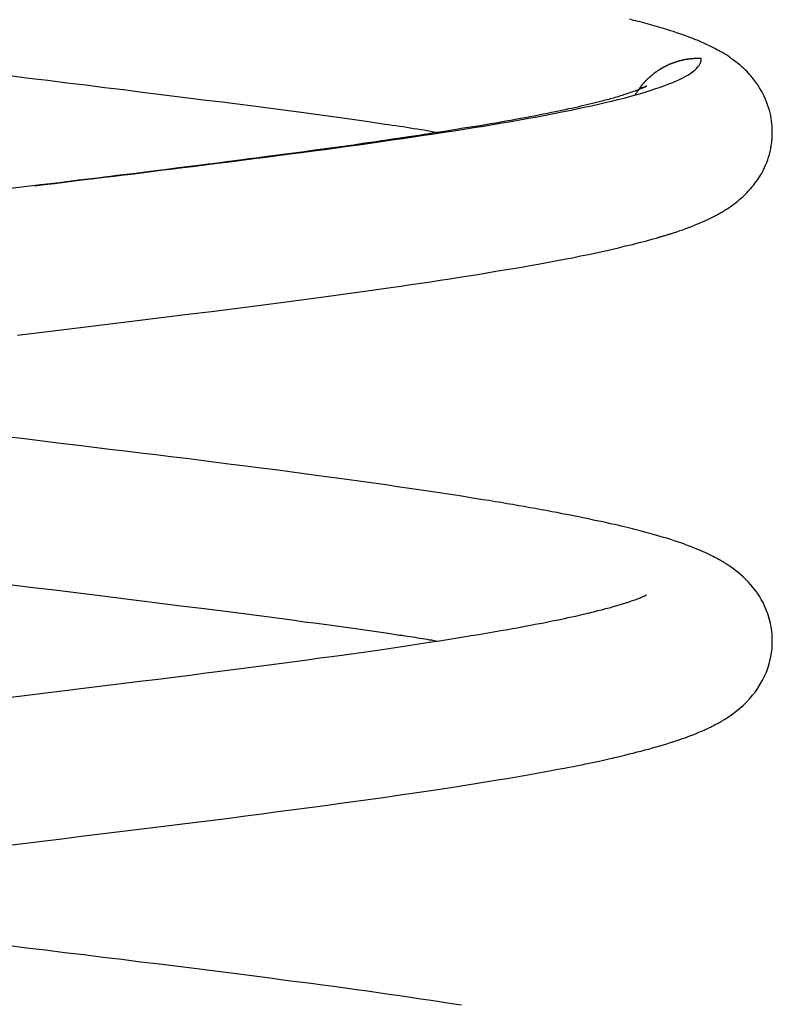
# Model space of a CAD drawing. Extents: x -26.5 to 26.5, y -8 to 8.
# Drawn here: x -8.8 to -7.8, y -3.1 to -1.8 of the extents above; entities that cross this region are included whole.
import ezdxf

# ---------------------------------------------------------------- set-up
doc = ezdxf.new("R2010")
doc.units = 0
doc.layers.get('0').update_dxf_attribs({"linetype": 'CONTINUOUS'})

msp = doc.modelspace()

# ---------------------------------------------------------------- linework, layer by layer
at = {"color": 0}
for points in [[(-7.8226, -1.9407), (-7.8226, -1.9407), (-7.8226, -1.9401), (-7.8226, -1.9395), (-7.8226, -1.9389), (-7.8226, -1.9385), (-7.8226, -1.9379), (-7.8226, -1.9376), (-7.8226, -1.937), (-7.8226, -1.9367), (-7.8226, -1.9361), (-7.8226, -1.9355), (-7.8226, -1.9349), (-7.8227, -1.9345), (-7.8227, -1.9339), (-7.8227, -1.9333), (-7.8227, -1.9327), (-7.823, -1.9321), (-7.823, -1.9321), (-7.8232, -1.9285), (-7.8236, -1.9251), (-7.8241, -1.9215), (-7.8248, -1.918), (-7.8255, -1.9142), (-7.8265, -1.9106), (-7.8276, -1.9068), (-7.8289, -1.9032), (-7.8303, -1.8993), (-7.8319, -1.8955), (-7.8336, -1.8916), (-7.8355, -1.888), (-7.8375, -1.8841), (-7.8399, -1.8803), (-7.8423, -1.8764), (-7.8451, -1.8728), (-7.8451, -1.8728), (-7.8466, -1.8705), (-7.8482, -1.8684), (-7.8499, -1.8663), (-7.8517, -1.8642), (-7.8535, -1.8621), (-7.8554, -1.86), (-7.8573, -1.8579), (-7.8594, -1.8561), (-7.8614, -1.854), (-7.8635, -1.8521), (-7.8657, -1.85), (-7.8681, -1.8482), (-7.8704, -1.8462), (-7.8728, -1.8444), (-7.8753, -1.8426), (-7.878, -1.8408), (-7.878, -1.8408), (-7.8792, -1.8397), (-7.8805, -1.8388), (-7.8817, -1.8379), (-7.883, -1.8371), (-7.884, -1.8362), (-7.8852, -1.8355), (-7.8864, -1.8348), (-7.8876, -1.8342), (-7.8885, -1.8333), (-7.8897, -1.8327), (-7.8908, -1.8321), (-7.892, -1.8315), (-7.8931, -1.8309), (-7.8943, -1.8303), (-7.8955, -1.8297), (-7.8968, -1.8291), (-7.8968, -1.8291), (-7.9003, -1.827), (-7.904, -1.8252), (-7.9077, -1.8234), (-7.9116, -1.8216), (-7.9155, -1.8198), (-7.9194, -1.818), (-7.9233, -1.8162), (-7.9275, -1.8147), (-7.9314, -1.8129), (-7.9356, -1.8114), (-7.9397, -1.8099), (-7.9439, -1.8084), (-7.9481, -1.8069), (-7.9523, -1.8056), (-7.9565, -1.8041), (-7.9608, -1.8029), (-7.9608, -1.8029), (-7.9638, -1.8017), (-7.9671, -1.8008), (-7.9701, -1.7998), (-7.9734, -1.7989), (-7.9764, -1.798), (-7.9797, -1.7971), (-7.9828, -1.7962), (-7.9861, -1.7953), (-7.9891, -1.7944), (-7.9923, -1.7935), (-7.9953, -1.7926), (-7.9986, -1.7919), (-8.0016, -1.791), (-8.0046, -1.7903), (-8.0076, -1.7894), (-8.0108, -1.7888), (-8.0108, -1.7888), (-8.0158, -1.7873)], [(-8.8226, -2.0132), (-8.8226, -2.0132), (-8.8091, -2.0114), (-8.7956, -2.0099), (-8.7821, -2.0081), (-8.7686, -2.0066), (-8.7551, -2.0048), (-8.7416, -2.0033), (-8.7281, -2.0015), (-8.7148, -2), (-8.7013, -1.9982), (-8.688, -1.9967), (-8.6746, -1.9949), (-8.6614, -1.9934), (-8.6481, -1.9916), (-8.6349, -1.9901), (-8.6217, -1.9885), (-8.6086, -1.987), (-8.6086, -1.987), (-8.5917, -1.9847), (-8.5749, -1.9826), (-8.5583, -1.9805), (-8.5418, -1.9784), (-8.5253, -1.9763), (-8.5089, -1.9742), (-8.4927, -1.9721), (-8.4767, -1.97), (-8.4606, -1.9679), (-8.4447, -1.9658), (-8.429, -1.9637), (-8.4135, -1.9616), (-8.3981, -1.9595), (-8.3829, -1.9574), (-8.3678, -1.9553), (-8.353, -1.9532), (-8.353, -1.9532), (-8.3382, -1.951), (-8.3236, -1.9489), (-8.3091, -1.9468), (-8.295, -1.9447), (-8.2809, -1.9426), (-8.2672, -1.9405), (-8.2536, -1.9384), (-8.2403, -1.9363), (-8.227, -1.9342), (-8.2141, -1.9321), (-8.2013, -1.93), (-8.1889, -1.9279), (-8.1765, -1.9258), (-8.1646, -1.9237), (-8.1528, -1.9216), (-8.1414, -1.9195), (-8.1414, -1.9195), (-8.1299, -1.9172), (-8.1189, -1.9151), (-8.1081, -1.913), (-8.0977, -1.9109), (-8.0874, -1.9088), (-8.0774, -1.9067), (-8.0677, -1.9046), (-8.0584, -1.9025), (-8.0492, -1.9004), (-8.0404, -1.8983), (-8.0318, -1.8962), (-8.0236, -1.8941), (-8.0156, -1.892), (-8.008, -1.8899), (-8.0006, -1.8878), (-7.9936, -1.8857), (-7.9936, -1.8857), (-7.9867, -1.8835), (-7.9803, -1.8814), (-7.9741, -1.8793), (-7.9683, -1.8772), (-7.9627, -1.8751), (-7.9575, -1.873), (-7.9526, -1.8709), (-7.9482, -1.8688), (-7.9438, -1.8667), (-7.94, -1.8646), (-7.9363, -1.8625), (-7.9331, -1.8604), (-7.9301, -1.8583), (-7.9276, -1.8562), (-7.9253, -1.8541), (-7.9235, -1.852), (-7.9235, -1.852), (-7.9229, -1.8511), (-7.9223, -1.8505), (-7.9217, -1.8496), (-7.9214, -1.849), (-7.9208, -1.8481), (-7.9205, -1.8475), (-7.9202, -1.8469), (-7.9199, -1.8463), (-7.9196, -1.8454), (-7.9193, -1.8448), (-7.919, -1.844), (-7.919, -1.8434), (-7.9188, -1.8425), (-7.9188, -1.8419), (-7.9188, -1.8413), (-7.9188, -1.8407)], [(-7.9188, -1.8407), (-7.9222, -1.8406), (-7.9222, -1.8406), (-7.9222, -1.8406), (-7.9225, -1.8406), (-7.9227, -1.8406), (-7.923, -1.8406), (-7.923, -1.8406), (-7.9233, -1.8406), (-7.9236, -1.8406), (-7.9239, -1.8406), (-7.9239, -1.8406), (-7.9242, -1.8406), (-7.9245, -1.8406), (-7.9248, -1.8406), (-7.9248, -1.8406), (-7.9251, -1.8406), (-7.9254, -1.8406), (-7.9257, -1.8407), (-7.9257, -1.8407), (-7.9257, -1.8407), (-7.926, -1.8407), (-7.9262, -1.8407), (-7.9265, -1.8407), (-7.9265, -1.8407), (-7.9268, -1.8407), (-7.9271, -1.8407), (-7.9274, -1.8407), (-7.9274, -1.8407), (-7.9277, -1.8407), (-7.928, -1.8407), (-7.9283, -1.8407), (-7.9283, -1.8407), (-7.9286, -1.8407), (-7.9289, -1.8407), (-7.9292, -1.8408), (-7.9292, -1.8408), (-7.9292, -1.8408), (-7.9295, -1.8408), (-7.9297, -1.8408), (-7.93, -1.8408), (-7.93, -1.8408), (-7.9303, -1.8408), (-7.9306, -1.8408), (-7.9309, -1.8408), (-7.9309, -1.8408), (-7.9312, -1.8408), (-7.9315, -1.8408), (-7.9318, -1.8408), (-7.9318, -1.8408), (-7.9321, -1.8408), (-7.9324, -1.8408), (-7.9327, -1.8411), (-7.9327, -1.8411), (-7.9327, -1.8411), (-7.933, -1.8411), (-7.9332, -1.8411), (-7.9335, -1.8411), (-7.9335, -1.8411), (-7.9338, -1.8411), (-7.9341, -1.8411), (-7.9344, -1.8413), (-7.9344, -1.8413), (-7.9347, -1.8413), (-7.935, -1.8413), (-7.9353, -1.8413), (-7.9353, -1.8413), (-7.9356, -1.8413), (-7.9359, -1.8413), (-7.9362, -1.8416), (-7.9362, -1.8416), (-7.9362, -1.8416), (-7.9365, -1.8416), (-7.9367, -1.8416), (-7.937, -1.8416), (-7.937, -1.8416), (-7.9373, -1.8416), (-7.9376, -1.8416), (-7.9379, -1.8418), (-7.9379, -1.8418), (-7.9382, -1.8418), (-7.9385, -1.8418), (-7.9388, -1.8418), (-7.9388, -1.8418), (-7.9391, -1.8418), (-7.9394, -1.8418), (-7.9397, -1.8421), (-7.9397, -1.8421), (-7.9397, -1.8421), (-7.94, -1.8421), (-7.9402, -1.8421), (-7.9405, -1.8421), (-7.9405, -1.8421), (-7.9408, -1.8421), (-7.9411, -1.8421), (-7.9414, -1.8424), (-7.9414, -1.8424), (-7.9417, -1.8424), (-7.942, -1.8424), (-7.9423, -1.8425), (-7.9423, -1.8425), (-7.9426, -1.8425), (-7.9429, -1.8425), (-7.9432, -1.8428), (-7.9432, -1.8428), (-7.9432, -1.8428), (-7.9435, -1.8428), (-7.9437, -1.8428), (-7.944, -1.8428), (-7.944, -1.8428), (-7.9443, -1.8428), (-7.9446, -1.8428), (-7.9449, -1.8431), (-7.9449, -1.8431), (-7.9452, -1.8431), (-7.9455, -1.8431), (-7.9458, -1.8433), (-7.9458, -1.8433), (-7.9461, -1.8433), (-7.9464, -1.8433), (-7.9467, -1.8436), (-7.9467, -1.8436), (-7.9467, -1.8436), (-7.947, -1.8436), (-7.9472, -1.8436), (-7.9475, -1.8436), (-7.9475, -1.8436), (-7.9478, -1.8436), (-7.9481, -1.8436), (-7.9484, -1.8439), (-7.9484, -1.8439), (-7.9487, -1.8439), (-7.949, -1.8439), (-7.9493, -1.8442), (-7.9493, -1.8442), (-7.9496, -1.8442), (-7.9499, -1.8442), (-7.9502, -1.8445), (-7.9502, -1.8445), (-7.9502, -1.8445), (-7.9505, -1.8445), (-7.9507, -1.8445), (-7.951, -1.8447), (-7.951, -1.8447), (-7.9513, -1.8447), (-7.9516, -1.8447), (-7.9519, -1.845), (-7.9519, -1.845), (-7.9522, -1.845), (-7.9525, -1.845), (-7.9528, -1.8453), (-7.9528, -1.8453), (-7.9531, -1.8453), (-7.9534, -1.8453), (-7.9537, -1.8456), (-7.9537, -1.8456), (-7.9537, -1.8456), (-7.954, -1.8456), (-7.9542, -1.8456), (-7.9545, -1.8459), (-7.9545, -1.8459), (-7.9548, -1.8459), (-7.9551, -1.8459), (-7.9554, -1.8462), (-7.9554, -1.8462), (-7.9557, -1.8462), (-7.956, -1.8462), (-7.9563, -1.8465), (-7.9563, -1.8465), (-7.9566, -1.8465), (-7.9569, -1.8465), (-7.9572, -1.8468), (-7.9572, -1.8468), (-7.9572, -1.8468), (-7.9575, -1.8468), (-7.9576, -1.8468), (-7.9579, -1.8471), (-7.9579, -1.8471), (-7.9582, -1.8471), (-7.9585, -1.8471), (-7.9588, -1.8474), (-7.9588, -1.8474), (-7.9591, -1.8474), (-7.9594, -1.8474), (-7.9597, -1.8477), (-7.9597, -1.8477), (-7.96, -1.8478), (-7.9603, -1.8478), (-7.9606, -1.8481), (-7.9606, -1.8481), (-7.9606, -1.8481), (-7.9609, -1.8481), (-7.961, -1.8481), (-7.9613, -1.8484), (-7.9613, -1.8484), (-7.9616, -1.8484), (-7.9619, -1.8484), (-7.9622, -1.8487), (-7.9622, -1.8487), (-7.9625, -1.8487), (-7.9628, -1.8487), (-7.9631, -1.849), (-7.9631, -1.849), (-7.9634, -1.8493), (-7.9637, -1.8493), (-7.964, -1.8496), (-7.964, -1.8496), (-7.964, -1.8496), (-7.9643, -1.8496), (-7.9643, -1.8496), (-7.9646, -1.8499), (-7.9646, -1.8499), (-7.9649, -1.85), (-7.9652, -1.85), (-7.9655, -1.8503), (-7.9655, -1.8503), (-7.9658, -1.8503), (-7.9661, -1.8503), (-7.9664, -1.8506), (-7.9664, -1.8506), (-7.9667, -1.8509), (-7.967, -1.8509), (-7.9673, -1.8512), (-7.9673, -1.8512), (-7.9673, -1.8512), (-7.9676, -1.8512), (-7.9676, -1.8512), (-7.9679, -1.8515), (-7.9679, -1.8515), (-7.9682, -1.8517), (-7.9685, -1.8517), (-7.9688, -1.852), (-7.9688, -1.852), (-7.9691, -1.852), (-7.9694, -1.852), (-7.9697, -1.8523), (-7.9697, -1.8523), (-7.97, -1.8526), (-7.9703, -1.8526), (-7.9706, -1.8529), (-7.9706, -1.8529), (-7.9706, -1.8529), (-7.9709, -1.8529), (-7.9709, -1.8529), (-7.9712, -1.8532), (-7.9712, -1.8532), (-7.9715, -1.8535), (-7.9718, -1.8535), (-7.9721, -1.8538), (-7.9721, -1.8538), (-7.9724, -1.8538), (-7.9726, -1.8538), (-7.9729, -1.8541), (-7.9729, -1.8541), (-7.9732, -1.8544), (-7.9735, -1.8544), (-7.9738, -1.8547), (-7.9738, -1.8547), (-7.9738, -1.8547), (-7.9741, -1.8547), (-7.9741, -1.8547), (-7.9744, -1.855), (-7.9744, -1.855), (-7.9747, -1.8553), (-7.975, -1.8553), (-7.9753, -1.8556), (-7.9753, -1.8556), (-7.9756, -1.8558), (-7.9757, -1.8558), (-7.976, -1.8561), (-7.976, -1.8561), (-7.9763, -1.8564), (-7.9766, -1.8564), (-7.9769, -1.8567), (-7.9769, -1.8567), (-7.9769, -1.8567), (-7.9772, -1.8567), (-7.9772, -1.8567), (-7.9775, -1.857), (-7.9775, -1.857), (-7.9778, -1.8573), (-7.9781, -1.8573), (-7.9784, -1.8576), (-7.9784, -1.8576), (-7.9787, -1.8578), (-7.9788, -1.8578), (-7.9791, -1.8581), (-7.9791, -1.8581), (-7.9794, -1.8584), (-7.9797, -1.8584), (-7.98, -1.8587), (-7.98, -1.8587), (-7.98, -1.8587), (-7.9803, -1.8588), (-7.9803, -1.8588), (-7.9806, -1.8591), (-7.9806, -1.8591), (-7.9809, -1.8594), (-7.9812, -1.8594), (-7.9815, -1.8597), (-7.9815, -1.8597), (-7.9818, -1.86), (-7.9818, -1.86), (-7.9821, -1.8603), (-7.9821, -1.8603), (-7.9824, -1.8606), (-7.9827, -1.8606), (-7.983, -1.8609), (-7.983, -1.8609), (-7.983, -1.8609), (-7.9833, -1.8611), (-7.9833, -1.8611), (-7.9836, -1.8614), (-7.9836, -1.8614), (-7.9839, -1.8617), (-7.9841, -1.8617), (-7.9844, -1.862), (-7.9844, -1.862), (-7.9847, -1.8623), (-7.9847, -1.8623), (-7.985, -1.8626), (-7.985, -1.8626), (-7.9853, -1.8629), (-7.9856, -1.8629), (-7.9859, -1.8632), (-7.9859, -1.8632), (-7.9859, -1.8632), (-7.9862, -1.8634), (-7.9862, -1.8634), (-7.9865, -1.8637), (-7.9865, -1.8637), (-7.9868, -1.864), (-7.9868, -1.864), (-7.9871, -1.8643), (-7.9871, -1.8643), (-7.9874, -1.8646), (-7.9874, -1.8646), (-7.9877, -1.8649), (-7.9877, -1.8649), (-7.988, -1.8652), (-7.9883, -1.8652), (-7.9886, -1.8655), (-7.9886, -1.8655), (-7.9886, -1.8655), (-7.9889, -1.8658), (-7.9889, -1.8658), (-7.9892, -1.8661), (-7.9892, -1.8661), (-7.9895, -1.8664), (-7.9896, -1.8664), (-7.9899, -1.8667), (-7.9899, -1.8667), (-7.9902, -1.867), (-7.9902, -1.867), (-7.9905, -1.8673), (-7.9905, -1.8673), (-7.9908, -1.8676), (-7.991, -1.8677), (-7.9913, -1.868), (-7.9913, -1.868), (-7.9913, -1.868), (-7.9916, -1.8683), (-7.9916, -1.8683), (-7.9919, -1.8686), (-7.9919, -1.8686), (-7.9922, -1.8689), (-7.9922, -1.8689), (-7.9925, -1.8692), (-7.9925, -1.8692), (-7.9928, -1.8695), (-7.9928, -1.8695), (-7.9931, -1.8698), (-7.9931, -1.8698), (-7.9934, -1.8701), (-7.9937, -1.8703), (-7.994, -1.8706), (-7.994, -1.8706), (-7.994, -1.8706), (-7.9943, -1.8709), (-7.9943, -1.8709), (-7.9946, -1.8712), (-7.9946, -1.8712), (-7.9949, -1.8715), (-7.9949, -1.8715), (-7.9952, -1.8718), (-7.9952, -1.8718), (-7.9955, -1.8721), (-7.9955, -1.8721), (-7.9958, -1.8724), (-7.9958, -1.8724), (-7.9961, -1.8727), (-7.9961, -1.8728), (-7.9964, -1.8731), (-7.9964, -1.8731), (-7.9964, -1.8731), (-7.9965, -1.8734), (-7.9965, -1.8734), (-7.9968, -1.8737), (-7.9968, -1.8737), (-7.9971, -1.874), (-7.9971, -1.874), (-7.9974, -1.8743), (-7.9974, -1.8743), (-7.9977, -1.8746), (-7.9977, -1.8746), (-7.998, -1.8749), (-7.998, -1.8749), (-7.9983, -1.8752), (-7.9983, -1.8752), (-7.9986, -1.8755), (-7.9986, -1.8755), (-7.9986, -1.8755), (-7.9989, -1.8758), (-7.9989, -1.8758), (-7.9992, -1.8761), (-7.9992, -1.8761), (-7.9995, -1.8764), (-7.9995, -1.8767), (-7.9998, -1.877), (-7.9998, -1.877), (-8.0001, -1.8773), (-8.0001, -1.8774), (-8.0004, -1.8777), (-8.0004, -1.8777), (-8.0007, -1.878), (-8.0008, -1.8783), (-8.0011, -1.8786), (-8.0011, -1.8786), (-8.0011, -1.8789), (-8.0014, -1.8792), (-8.0016, -1.8795), (-8.0019, -1.8798), (-8.0019, -1.8801), (-8.0022, -1.8804), (-8.0025, -1.8807), (-8.0028, -1.881), (-8.0028, -1.8813), (-8.0031, -1.8816), (-8.0034, -1.8819), (-8.0037, -1.8822), (-8.0037, -1.8825), (-8.004, -1.8828), (-8.0043, -1.8831), (-8.0046, -1.8836), (-8.0046, -1.8836), (-8.0046, -1.8839), (-8.0049, -1.8842), (-8.0052, -1.8845), (-8.0055, -1.8851), (-8.0058, -1.8854), (-8.0061, -1.886), (-8.0064, -1.8863), (-8.0067, -1.8869), (-8.0069, -1.8872), (-8.0072, -1.8875), (-8.0075, -1.8878), (-8.0078, -1.8884), (-8.0081, -1.8887), (-8.0084, -1.8893), (-8.0087, -1.8896), (-8.009, -1.8902)], [(-8.8559, -1.8638), (-8.8302, -1.8671), (-8.8044, -1.8701), (-8.7789, -1.8734), (-8.7531, -1.8764), (-8.7276, -1.8797), (-8.7021, -1.8827), (-8.6768, -1.886), (-8.6768, -1.886), (-8.6548, -1.8887), (-8.633, -1.8914), (-8.6114, -1.8941), (-8.5899, -1.8968), (-8.5685, -1.8995), (-8.5474, -1.9022), (-8.5264, -1.9049), (-8.5057, -1.9076), (-8.485, -1.9103), (-8.4646, -1.913), (-8.4444, -1.9157), (-8.4247, -1.9184), (-8.405, -1.9211), (-8.3857, -1.9238), (-8.3667, -1.9265), (-8.348, -1.9294), (-8.348, -1.9294), (-8.3429, -1.93), (-8.3379, -1.9308), (-8.3328, -1.9314), (-8.328, -1.9323), (-8.3229, -1.9329), (-8.3181, -1.9338), (-8.3133, -1.9344), (-8.3086, -1.9353), (-8.3038, -1.9359), (-8.2992, -1.9368), (-8.2947, -1.9374), (-8.2904, -1.9383), (-8.2861, -1.9389), (-8.282, -1.9398), (-8.278, -1.9404), (-8.2742, -1.9413)], [(-7.9928, -1.878), (-7.9928, -1.878), (-7.9928, -1.878), (-7.9928, -1.878), (-7.9928, -1.878), (-7.9929, -1.878), (-7.9929, -1.878), (-7.9931, -1.8781), (-7.9932, -1.8781), (-7.9935, -1.8784), (-7.9935, -1.8784), (-7.9938, -1.8786), (-7.9941, -1.8786), (-7.9944, -1.8789), (-7.9947, -1.8789), (-7.995, -1.8792), (-7.9953, -1.8793), (-7.9959, -1.8796), (-7.9959, -1.8796), (-7.9966, -1.8799), (-7.9975, -1.8803), (-7.9985, -1.8806), (-7.9997, -1.8812), (-8.0009, -1.8817), (-8.0022, -1.8823), (-8.0037, -1.8829), (-8.0054, -1.8835), (-8.0069, -1.8841), (-8.0087, -1.8847), (-8.0107, -1.8853), (-8.0128, -1.8862), (-8.0149, -1.8868), (-8.0172, -1.8877), (-8.0196, -1.8886), (-8.0223, -1.8895), (-8.0223, -1.8895), (-8.0241, -1.8899), (-8.0259, -1.8905), (-8.0277, -1.8911), (-8.0298, -1.8917), (-8.0317, -1.8923), (-8.0338, -1.8929), (-8.0359, -1.8935), (-8.038, -1.8941), (-8.0401, -1.8947), (-8.0422, -1.8953), (-8.0443, -1.8959), (-8.0465, -1.8965), (-8.0486, -1.8971), (-8.051, -1.8977), (-8.0532, -1.8983), (-8.0556, -1.8989), (-8.0556, -1.8989), (-8.0591, -1.8998), (-8.0627, -1.9007), (-8.0664, -1.9016), (-8.0703, -1.9025), (-8.0741, -1.9034), (-8.0781, -1.9043), (-8.0821, -1.9052), (-8.0863, -1.9063), (-8.0904, -1.9072), (-8.0946, -1.9081), (-8.0989, -1.909), (-8.1034, -1.91), (-8.1079, -1.9109), (-8.1124, -1.9118), (-8.117, -1.9127), (-8.1218, -1.9139), (-8.1218, -1.9139), (-8.1274, -1.9149), (-8.1332, -1.9161), (-8.1391, -1.9173), (-8.1452, -1.9185), (-8.1513, -1.9197), (-8.1576, -1.9209), (-8.1641, -1.9221), (-8.1707, -1.9233), (-8.1772, -1.9245), (-8.1839, -1.9257), (-8.1906, -1.9269), (-8.1975, -1.9281), (-8.2044, -1.9293), (-8.2114, -1.9305), (-8.2183, -1.9317), (-8.2255, -1.9329), (-8.2255, -1.9329), (-8.2317, -1.9338), (-8.238, -1.9347), (-8.2443, -1.9356), (-8.2507, -1.9368), (-8.257, -1.9377), (-8.2636, -1.9389), (-8.2702, -1.9398), (-8.2769, -1.941), (-8.2835, -1.9419), (-8.2902, -1.9431), (-8.2969, -1.944), (-8.3038, -1.9452), (-8.3107, -1.9461), (-8.3177, -1.9473), (-8.3247, -1.9482), (-8.3319, -1.9494)], [(-7.9928, -1.878), (-7.9928, -1.878), (-7.9928, -1.878), (-7.9928, -1.878), (-7.9928, -1.878), (-7.9929, -1.878), (-7.9929, -1.878), (-7.9932, -1.8782), (-7.9935, -1.8782), (-7.994, -1.8785), (-7.9943, -1.8785), (-7.9949, -1.8788), (-7.9955, -1.8791), (-7.9964, -1.8794), (-7.9972, -1.8797), (-7.9982, -1.88), (-7.9994, -1.8804), (-8.0009, -1.881)], [(-8.8457, -2.2159), (-8.8123, -2.2117), (-8.779, -2.2077), (-8.7458, -2.2035), (-8.7128, -2.1996), (-8.6799, -2.1954), (-8.6473, -2.1915), (-8.6149, -2.1874), (-8.5829, -2.1835), (-8.551, -2.1793), (-8.5196, -2.1754), (-8.4884, -2.1712), (-8.4578, -2.1673), (-8.4275, -2.1631), (-8.3978, -2.1592), (-8.3684, -2.1551), (-8.3398, -2.1512), (-8.3398, -2.1512), (-8.326, -2.1491), (-8.3125, -2.1471), (-8.299, -2.145), (-8.2858, -2.1432), (-8.2726, -2.1411), (-8.2597, -2.1393), (-8.2468, -2.1372), (-8.2343, -2.1354), (-8.2217, -2.1333), (-8.2095, -2.1312), (-8.1974, -2.1291), (-8.1855, -2.1273), (-8.1737, -2.1252), (-8.1623, -2.1234), (-8.151, -2.1213), (-8.14, -2.1195), (-8.14, -2.1195), (-8.128, -2.1171), (-8.1163, -2.115), (-8.1048, -2.1127), (-8.0936, -2.1106), (-8.0825, -2.1082), (-8.0718, -2.1061), (-8.0612, -2.1039), (-8.051, -2.1018), (-8.0408, -2.0994), (-8.031, -2.0971), (-8.0214, -2.0947), (-8.0122, -2.0926), (-8.0031, -2.0902), (-7.9945, -2.0881), (-7.9861, -2.0857), (-7.9781, -2.0836), (-7.9781, -2.0836), (-7.9769, -2.083), (-7.9757, -2.0827), (-7.9745, -2.0824), (-7.9736, -2.0821), (-7.9724, -2.0818), (-7.9713, -2.0815), (-7.9701, -2.0812), (-7.9692, -2.0809), (-7.968, -2.0804), (-7.9669, -2.0801), (-7.9657, -2.0798), (-7.9648, -2.0795), (-7.9636, -2.0792), (-7.9627, -2.0789), (-7.9615, -2.0786), (-7.9606, -2.0783), (-7.9606, -2.0783), (-7.9564, -2.0768), (-7.9522, -2.0754), (-7.948, -2.0739), (-7.944, -2.0727), (-7.9398, -2.0712), (-7.9359, -2.0697), (-7.9319, -2.0682), (-7.928, -2.0667), (-7.9241, -2.0649), (-7.9202, -2.0634), (-7.9163, -2.0616), (-7.9127, -2.0601), (-7.9089, -2.0583), (-7.9053, -2.0565), (-7.9017, -2.0547), (-7.8983, -2.053), (-7.8983, -2.053), (-7.8971, -2.0522), (-7.896, -2.0516), (-7.8948, -2.0509), (-7.8937, -2.0503), (-7.8923, -2.0494), (-7.8911, -2.0488), (-7.8897, -2.0479), (-7.8885, -2.0473), (-7.887, -2.0464), (-7.8855, -2.0455), (-7.884, -2.0446), (-7.8827, -2.0437), (-7.8811, -2.0425), (-7.8796, -2.0416), (-7.8781, -2.0404), (-7.8766, -2.0395), (-7.8766, -2.0395), (-7.8745, -2.0378), (-7.8725, -2.0363), (-7.8704, -2.0347), (-7.8686, -2.0332), (-7.8665, -2.0314), (-7.8647, -2.0299), (-7.8627, -2.0281), (-7.8609, -2.0265), (-7.8588, -2.0245), (-7.857, -2.0227), (-7.8552, -2.0206), (-7.8534, -2.0188), (-7.8516, -2.0167), (-7.8499, -2.0147), (-7.8481, -2.0126), (-7.8466, -2.0105), (-7.8466, -2.0105), (-7.8443, -2.0074), (-7.8422, -2.0044), (-7.8401, -2.0012), (-7.8383, -1.9982), (-7.8364, -1.9949), (-7.8347, -1.9917), (-7.8331, -1.9883), (-7.8317, -1.985), (-7.8302, -1.9814), (-7.8288, -1.9779), (-7.8276, -1.9742), (-7.8266, -1.9706), (-7.8256, -1.9667), (-7.8248, -1.963), (-7.8241, -1.9591), (-7.8236, -1.9554), (-7.8236, -1.9554), (-7.8233, -1.9543), (-7.8233, -1.9534), (-7.8231, -1.9525), (-7.8231, -1.9516), (-7.8228, -1.9507), (-7.8228, -1.9498), (-7.8228, -1.9489), (-7.8228, -1.9481), (-7.8226, -1.9472), (-7.8226, -1.9463), (-7.8226, -1.9454), (-7.8226, -1.9448), (-7.8226, -1.9439), (-7.8226, -1.9433), (-7.8226, -1.9425), (-7.8226, -1.9419), (-7.8226, -1.9419), (-7.8226, -1.9416), (-7.8226, -1.9416), (-7.8226, -1.9416), (-7.8226, -1.9416), (-7.8226, -1.9413), (-7.8226, -1.9413), (-7.8226, -1.9413), (-7.8226, -1.9413), (-7.8226, -1.941), (-7.8226, -1.941), (-7.8226, -1.941), (-7.8226, -1.941), (-7.8226, -1.9407), (-7.8226, -1.9407), (-7.8226, -1.9407), (-7.8226, -1.9407)], [(-8.2737, -1.9406), (-8.2737, -1.9406), (-8.2805, -1.9415), (-8.2874, -1.9427), (-8.2943, -1.9436), (-8.3014, -1.9448), (-8.3084, -1.9457), (-8.3156, -1.9469), (-8.3228, -1.948), (-8.3301, -1.9492), (-8.3373, -1.9501), (-8.3447, -1.9513), (-8.3522, -1.9522), (-8.3597, -1.9534), (-8.3672, -1.9543), (-8.3749, -1.9555), (-8.3826, -1.9567), (-8.3904, -1.9579), (-8.3904, -1.9579), (-8.4075, -1.9602), (-8.425, -1.9626), (-8.4426, -1.965), (-8.4604, -1.9674), (-8.4783, -1.9698), (-8.4964, -1.9722), (-8.5146, -1.9746), (-8.5332, -1.977), (-8.5517, -1.9794), (-8.5704, -1.9818), (-8.5893, -1.9842), (-8.6083, -1.9866), (-8.6274, -1.989), (-8.6466, -1.9914), (-8.666, -1.9938), (-8.6855, -1.9963), (-8.6855, -1.9963), (-8.6939, -1.9972), (-8.7025, -1.9984), (-8.7109, -1.9993), (-8.7196, -2.0005), (-8.728, -2.0014), (-8.7367, -2.0026), (-8.7452, -2.0035), (-8.7539, -2.0047), (-8.7623, -2.0056), (-8.771, -2.0068), (-8.7794, -2.0077), (-8.7881, -2.0089), (-8.7965, -2.0098), (-8.8052, -2.011), (-8.8139, -2.0119), (-8.8226, -2.0131)], [(-8.4776, -1.9698), (-8.4776, -1.9698), (-8.4863, -1.9707), (-8.4953, -1.9719), (-8.5043, -1.9731), (-8.5133, -1.9743), (-8.5223, -1.9755), (-8.5315, -1.9767), (-8.5406, -1.9779), (-8.5499, -1.9791), (-8.5591, -1.9803), (-8.5684, -1.9815), (-8.5777, -1.9827), (-8.5871, -1.9839), (-8.5964, -1.9851), (-8.6059, -1.9863), (-8.6154, -1.9875), (-8.625, -1.9887)], [(-8.7374, -2.0026), (-8.7374, -2.0026), (-8.7631, -2.0056), (-8.7889, -2.0089), (-8.8147, -2.0119), (-8.8405, -2.0152), (-8.8663, -2.0182)], [(-8.8226, -2.0132), (-8.8226, -2.0132), (-8.8226, -2.0132), (-8.8226, -2.0132), (-8.8226, -2.0132), (-8.8226, -2.0132), (-8.8226, -2.0132), (-8.8226, -2.0132), (-8.8226, -2.0132), (-8.8226, -2.0132), (-8.8226, -2.0132), (-8.8226, -2.0132), (-8.8226, -2.0132), (-8.8226, -2.0132), (-8.8226, -2.0132), (-8.8226, -2.0132), (-8.8226, -2.0132), (-8.8226, -2.0132), (-8.8226, -2.0132), (-8.8226, -2.0132), (-8.8226, -2.0132), (-8.8226, -2.0132), (-8.8226, -2.0132), (-8.8226, -2.0132), (-8.8226, -2.0132), (-8.8226, -2.0132), (-8.8226, -2.0132), (-8.8226, -2.0132), (-8.8226, -2.0132), (-8.8226, -2.0132), (-8.8226, -2.0132), (-8.8226, -2.0132), (-8.8226, -2.0132), (-8.8226, -2.0132), (-8.8226, -2.0132), (-8.8226, -2.0132), (-8.8226, -2.0132), (-8.8226, -2.0132), (-8.8226, -2.0132), (-8.8226, -2.0132), (-8.8226, -2.0132), (-8.8226, -2.0132), (-8.8226, -2.0132), (-8.8226, -2.0132), (-8.8226, -2.0132), (-8.8226, -2.0132), (-8.8226, -2.0132), (-8.8226, -2.0132), (-8.8226, -2.0132), (-8.8226, -2.0132), (-8.8226, -2.0132), (-8.8226, -2.0132), (-8.8226, -2.0132), (-8.8226, -2.0132), (-8.8226, -2.0132), (-8.8226, -2.0132), (-8.8226, -2.0132), (-8.8226, -2.0132), (-8.8226, -2.0132), (-8.8226, -2.0132), (-8.8226, -2.0132), (-8.8226, -2.0132), (-8.8226, -2.0132), (-8.8226, -2.0132), (-8.8226, -2.0132), (-8.8226, -2.0132), (-8.8226, -2.0132), (-8.8226, -2.0132), (-8.8226, -2.0132), (-8.8226, -2.0132), (-8.8226, -2.0132), (-8.8226, -2.0132), (-8.8226, -2.0132), (-8.8226, -2.0132), (-8.8226, -2.0132), (-8.8226, -2.0132), (-8.8226, -2.0132), (-8.8226, -2.0132), (-8.8226, -2.0132), (-8.8226, -2.0132), (-8.8226, -2.0132), (-8.8226, -2.0132), (-8.8226, -2.0132), (-8.8226, -2.0132), (-8.8226, -2.0132), (-8.8226, -2.0132), (-8.8226, -2.0132), (-8.8226, -2.0132), (-8.8226, -2.0132), (-8.8226, -2.0132), (-8.8226, -2.0132), (-8.8226, -2.0132), (-8.8226, -2.0132), (-8.8226, -2.0132), (-8.8226, -2.0132), (-8.8226, -2.0132), (-8.8226, -2.0132), (-8.8226, -2.0132), (-8.8226, -2.0132), (-8.8226, -2.0132), (-8.8226, -2.0132), (-8.8226, -2.0132), (-8.8226, -2.0132), (-8.8226, -2.0132), (-8.8226, -2.0132), (-8.8226, -2.0132), (-8.8226, -2.0132), (-8.8226, -2.0132), (-8.8226, -2.0132), (-8.8226, -2.0132), (-8.8226, -2.0132), (-8.8226, -2.0132), (-8.8226, -2.0132), (-8.8226, -2.0132), (-8.8226, -2.0132), (-8.8226, -2.0132), (-8.8226, -2.0132), (-8.8226, -2.0132), (-8.8226, -2.0132), (-8.8226, -2.0132), (-8.8226, -2.0132), (-8.8226, -2.0132), (-8.8226, -2.0132), (-8.8226, -2.0132), (-8.8226, -2.0132), (-8.8226, -2.0132), (-8.8226, -2.0132), (-8.8226, -2.0132), (-8.8226, -2.0132), (-8.8226, -2.0132), (-8.8226, -2.0132), (-8.8226, -2.0132), (-8.8226, -2.0132), (-8.8226, -2.0132), (-8.8226, -2.0132), (-8.8226, -2.0132), (-8.8226, -2.0132), (-8.8226, -2.0132), (-8.8226, -2.0132), (-8.8226, -2.0132), (-8.8226, -2.0132), (-8.8226, -2.0132), (-8.8226, -2.0132), (-8.8226, -2.0132), (-8.8226, -2.0132), (-8.8226, -2.0132), (-8.8226, -2.0132), (-8.8226, -2.0132), (-8.8226, -2.0132), (-8.8226, -2.0132), (-8.8226, -2.0132), (-8.8226, -2.0132), (-8.8226, -2.0132), (-8.8226, -2.0132), (-8.8226, -2.0132), (-8.8226, -2.0132), (-8.8226, -2.0132), (-8.8226, -2.0132), (-8.8226, -2.0132), (-8.8226, -2.0132), (-8.8226, -2.0132), (-8.8226, -2.0132), (-8.8226, -2.0132), (-8.8226, -2.0132), (-8.8226, -2.0132), (-8.8226, -2.0132), (-8.8226, -2.0132), (-8.8226, -2.0132), (-8.8226, -2.0132), (-8.8226, -2.0132), (-8.8226, -2.0132), (-8.8226, -2.0132), (-8.8226, -2.0132), (-8.8226, -2.0132), (-8.8226, -2.0132), (-8.8226, -2.0132), (-8.8226, -2.0132), (-8.8226, -2.0132), (-8.8226, -2.0132), (-8.8226, -2.0132), (-8.8226, -2.0132), (-8.8226, -2.0132), (-8.8226, -2.0132), (-8.8226, -2.0132), (-8.8226, -2.0132), (-8.8226, -2.0132), (-8.8226, -2.0132), (-8.8226, -2.0132), (-8.8226, -2.0132), (-8.8226, -2.0132), (-8.8226, -2.0132), (-8.8226, -2.0132), (-8.8226, -2.0132), (-8.8226, -2.0132), (-8.8226, -2.0132), (-8.8226, -2.0132), (-8.8226, -2.0132), (-8.8226, -2.0132), (-8.8226, -2.0132), (-8.8226, -2.0132), (-8.8226, -2.0132), (-8.8226, -2.0132), (-8.8226, -2.0132), (-8.8226, -2.0132), (-8.8226, -2.0132), (-8.8226, -2.0132), (-8.8226, -2.0132), (-8.8226, -2.0132), (-8.8226, -2.0132), (-8.8226, -2.0132), (-8.8226, -2.0132), (-8.8226, -2.0132), (-8.8226, -2.0132), (-8.8226, -2.0132), (-8.8226, -2.0132), (-8.8226, -2.0132), (-8.8226, -2.0132), (-8.8226, -2.0132), (-8.8226, -2.0132), (-8.8226, -2.0132), (-8.8226, -2.0132), (-8.8226, -2.0132), (-8.8226, -2.0132), (-8.8226, -2.0132), (-8.8226, -2.0132), (-8.8226, -2.0132), (-8.8226, -2.0132), (-8.8226, -2.0132), (-8.8226, -2.0132), (-8.8226, -2.0132), (-8.8226, -2.0132), (-8.8226, -2.0132), (-8.8226, -2.0132), (-8.8226, -2.0132), (-8.8226, -2.0132), (-8.8226, -2.0132), (-8.8226, -2.0132), (-8.8226, -2.0132), (-8.8226, -2.0132), (-8.8226, -2.0132), (-8.8226, -2.0132), (-8.8226, -2.0131), (-8.8226, -2.0131), (-8.8226, -2.0131), (-8.8226, -2.0131), (-8.8226, -2.0131), (-8.8226, -2.0131), (-8.8226, -2.0131), (-8.8226, -2.0131), (-8.8226, -2.0131), (-8.8226, -2.0131), (-8.8226, -2.0131), (-8.8226, -2.0131), (-8.8226, -2.0131), (-8.8226, -2.0131), (-8.8226, -2.0131), (-8.8226, -2.0131), (-8.8226, -2.0131), (-8.8226, -2.0131), (-8.8226, -2.0131), (-8.8226, -2.0131), (-8.8226, -2.0131), (-8.8226, -2.0131), (-8.8226, -2.0131), (-8.8226, -2.0131), (-8.8226, -2.0131), (-8.8226, -2.0131), (-8.8226, -2.0131), (-8.8226, -2.0131), (-8.8226, -2.0131), (-8.8226, -2.0131), (-8.8226, -2.0131), (-8.8226, -2.0131), (-8.8226, -2.0131), (-8.8226, -2.0131), (-8.8226, -2.0131), (-8.8226, -2.0131), (-8.8226, -2.0131), (-8.8226, -2.0131), (-8.8226, -2.0131), (-8.8226, -2.0131), (-8.8226, -2.0131), (-8.8226, -2.0131), (-8.8226, -2.0131), (-8.8226, -2.0131), (-8.8226, -2.0131), (-8.8226, -2.0131), (-8.8226, -2.0131), (-8.8226, -2.0131), (-8.8226, -2.0131), (-8.8226, -2.0131), (-8.8226, -2.0131), (-8.8226, -2.0131), (-8.8226, -2.0131), (-8.8226, -2.0131), (-8.8226, -2.0131), (-8.8226, -2.0131), (-8.8226, -2.0131), (-8.8226, -2.0131), (-8.8226, -2.0131), (-8.8226, -2.0131), (-8.8226, -2.0131), (-8.8226, -2.0131), (-8.8226, -2.0131), (-8.8226, -2.0131), (-8.8226, -2.0131), (-8.8226, -2.0131), (-8.8226, -2.0131), (-8.8226, -2.0131), (-8.8226, -2.0131), (-8.8226, -2.0131), (-8.8226, -2.0131), (-8.8226, -2.0131), (-8.8226, -2.0131), (-8.8226, -2.0131), (-8.8226, -2.0131), (-8.8226, -2.0131), (-8.8226, -2.0131), (-8.8226, -2.0131), (-8.8226, -2.0131), (-8.8226, -2.0131), (-8.8226, -2.0131), (-8.8226, -2.0131), (-8.8226, -2.0131), (-8.8226, -2.0131), (-8.8226, -2.0131), (-8.8226, -2.0131), (-8.8226, -2.0131), (-8.8226, -2.0131), (-8.8226, -2.0131), (-8.8226, -2.0131), (-8.8226, -2.0131), (-8.8226, -2.0131), (-8.8226, -2.0131), (-8.8226, -2.0131), (-8.8226, -2.0131), (-8.8226, -2.0131), (-8.8226, -2.0131), (-8.8226, -2.0131), (-8.8226, -2.0131), (-8.8226, -2.0131), (-8.8226, -2.0131), (-8.8226, -2.0131), (-8.8226, -2.0131), (-8.8226, -2.0131), (-8.8226, -2.0131), (-8.8226, -2.0131), (-8.8226, -2.0131), (-8.8226, -2.0131), (-8.8226, -2.0131), (-8.8226, -2.0131), (-8.8226, -2.0131), (-8.8226, -2.0131), (-8.8226, -2.0131), (-8.8226, -2.0131), (-8.8226, -2.0131), (-8.8226, -2.0131), (-8.8226, -2.0131), (-8.8226, -2.0131), (-8.8226, -2.0131), (-8.8226, -2.0131), (-8.8226, -2.0131), (-8.8226, -2.0131), (-8.8226, -2.0131), (-8.8226, -2.0131), (-8.8226, -2.0131), (-8.8226, -2.0131), (-8.8226, -2.0131), (-8.8226, -2.0131), (-8.8226, -2.0131), (-8.8226, -2.0131), (-8.8226, -2.0131), (-8.8226, -2.0131), (-8.8226, -2.0131), (-8.8226, -2.0131), (-8.8226, -2.0131), (-8.8226, -2.0131), (-8.8226, -2.0131), (-8.8226, -2.0131), (-8.8226, -2.0131), (-8.8226, -2.0131), (-8.8226, -2.0131), (-8.8226, -2.0131), (-8.8226, -2.0131), (-8.8226, -2.0131), (-8.8226, -2.0131), (-8.8226, -2.0131), (-8.8226, -2.0131), (-8.8226, -2.0131), (-8.8226, -2.0131), (-8.8226, -2.0131), (-8.8226, -2.0131), (-8.8226, -2.0131), (-8.8226, -2.0131), (-8.8226, -2.0131), (-8.8226, -2.0131), (-8.8226, -2.0131), (-8.8226, -2.0131), (-8.8226, -2.0131), (-8.8226, -2.0131), (-8.8226, -2.0131), (-8.8226, -2.0131), (-8.8226, -2.0131), (-8.8226, -2.0131), (-8.8226, -2.0131), (-8.8226, -2.0131), (-8.8226, -2.0131), (-8.8226, -2.0131), (-8.8226, -2.0131), (-8.8226, -2.0131), (-8.8226, -2.0131), (-8.8226, -2.0131), (-8.8226, -2.0131), (-8.8226, -2.0131), (-8.8226, -2.0131), (-8.8226, -2.0131), (-8.8226, -2.0131), (-8.8226, -2.0131), (-8.8226, -2.0131), (-8.8226, -2.0131), (-8.8226, -2.0131), (-8.8226, -2.0131), (-8.8226, -2.0131), (-8.8226, -2.0131), (-8.8226, -2.0131), (-8.8226, -2.0131), (-8.8226, -2.0131), (-8.8226, -2.0131), (-8.8226, -2.0131), (-8.8226, -2.0131), (-8.8226, -2.0131), (-8.8226, -2.0131), (-8.8226, -2.0131), (-8.8226, -2.0131), (-8.8226, -2.0131), (-8.8226, -2.0131), (-8.8226, -2.0131), (-8.8226, -2.0131), (-8.8226, -2.0131), (-8.8226, -2.0131), (-8.8226, -2.0131), (-8.8226, -2.0131), (-8.8226, -2.0131), (-8.8226, -2.0131), (-8.8226, -2.0131), (-8.8226, -2.0131), (-8.8226, -2.0131), (-8.8226, -2.0131), (-8.8226, -2.0131), (-8.8226, -2.0131), (-8.8226, -2.0131), (-8.8226, -2.0131), (-8.8226, -2.0131), (-8.8226, -2.0131), (-8.8226, -2.0131), (-8.8226, -2.0131), (-8.8226, -2.0131), (-8.8226, -2.0131), (-8.8226, -2.0131), (-8.8226, -2.0131), (-8.8226, -2.0131)], [(-7.8226, -2.6308), (-7.8226, -2.6308), (-7.8226, -2.6302), (-7.8226, -2.6299), (-7.8226, -2.6295), (-7.8226, -2.6292), (-7.8226, -2.6287), (-7.8226, -2.6284), (-7.8226, -2.6281), (-7.8226, -2.6278), (-7.8226, -2.6275), (-7.8226, -2.6272), (-7.8226, -2.6269), (-7.8226, -2.6266), (-7.8226, -2.6263), (-7.8226, -2.626), (-7.8226, -2.6257), (-7.8227, -2.6257), (-7.8227, -2.6257), (-7.8227, -2.6238), (-7.8228, -2.622), (-7.8228, -2.6202), (-7.8231, -2.6184), (-7.8232, -2.6166), (-7.8235, -2.6149), (-7.8238, -2.6131), (-7.8241, -2.6116), (-7.8244, -2.6098), (-7.8247, -2.6083), (-7.825, -2.6066), (-7.8254, -2.6051), (-7.8257, -2.6035), (-7.8262, -2.602), (-7.8265, -2.6005), (-7.8271, -2.5991), (-7.8271, -2.5991), (-7.8271, -2.5985), (-7.8273, -2.5982), (-7.8273, -2.5976), (-7.8276, -2.5973), (-7.8276, -2.5967), (-7.8279, -2.5964), (-7.8279, -2.5958), (-7.8282, -2.5955), (-7.8282, -2.5949), (-7.8285, -2.5946), (-7.8285, -2.594), (-7.8288, -2.5937), (-7.8288, -2.5931), (-7.8291, -2.5928), (-7.8292, -2.5922), (-7.8295, -2.5919), (-7.8295, -2.5919), (-7.8312, -2.5871), (-7.8331, -2.5826), (-7.8352, -2.5782), (-7.8376, -2.574), (-7.84, -2.5698), (-7.8427, -2.5657), (-7.8455, -2.5618), (-7.8485, -2.5581), (-7.8515, -2.5543), (-7.8547, -2.5507), (-7.858, -2.5473), (-7.8616, -2.544), (-7.8651, -2.5407), (-7.8688, -2.5376), (-7.8726, -2.5346), (-7.8766, -2.5318), (-7.8766, -2.5318), (-7.8781, -2.5306), (-7.8796, -2.5295), (-7.8811, -2.5284), (-7.8826, -2.5275), (-7.8839, -2.5265), (-7.8854, -2.5256), (-7.8866, -2.5247), (-7.8881, -2.524), (-7.8892, -2.5231), (-7.8904, -2.5225), (-7.8914, -2.5219), (-7.8925, -2.5213), (-7.8933, -2.5207), (-7.8942, -2.5203), (-7.8949, -2.52), (-7.8957, -2.5197), (-7.8957, -2.5197), (-7.8981, -2.5182), (-7.9005, -2.517), (-7.9029, -2.5156), (-7.9056, -2.5144), (-7.9082, -2.513), (-7.9109, -2.5118), (-7.9136, -2.5106), (-7.9164, -2.5094), (-7.9191, -2.5081), (-7.922, -2.5069), (-7.925, -2.5057), (-7.928, -2.5045), (-7.931, -2.5033), (-7.9341, -2.5021), (-7.9372, -2.5009), (-7.9405, -2.4998), (-7.9405, -2.4998), (-7.941, -2.4994), (-7.9418, -2.4991), (-7.9427, -2.4987), (-7.9439, -2.4984), (-7.9451, -2.4978), (-7.9466, -2.4973), (-7.9483, -2.4967), (-7.9502, -2.4963), (-7.952, -2.4954), (-7.9541, -2.4948), (-7.9564, -2.4939), (-7.9589, -2.4933), (-7.9614, -2.4924), (-7.9641, -2.4916), (-7.967, -2.4907), (-7.9701, -2.49), (-7.9701, -2.49), (-7.9731, -2.4891), (-7.9761, -2.4882), (-7.9791, -2.4873), (-7.9824, -2.4864), (-7.9854, -2.4855), (-7.9887, -2.4846), (-7.992, -2.4837), (-7.9953, -2.4828), (-7.9986, -2.4819), (-8.0019, -2.481), (-8.0052, -2.4801), (-8.0088, -2.4792), (-8.0123, -2.4783), (-8.0159, -2.4774), (-8.0195, -2.4765), (-8.0232, -2.4758), (-8.0232, -2.4758), (-8.0276, -2.4746), (-8.0322, -2.4735), (-8.0369, -2.4723), (-8.042, -2.4713), (-8.047, -2.4701), (-8.0522, -2.4689), (-8.0576, -2.4677), (-8.063, -2.4668), (-8.0684, -2.4656), (-8.0739, -2.4644), (-8.0793, -2.4632), (-8.085, -2.4621), (-8.0904, -2.4609), (-8.0961, -2.4599), (-8.1016, -2.4587), (-8.1073, -2.4578), (-8.1073, -2.4578), (-8.1142, -2.4563), (-8.1214, -2.4551), (-8.1286, -2.4536), (-8.1361, -2.4524), (-8.1435, -2.4509), (-8.1511, -2.4497), (-8.1588, -2.4482), (-8.1666, -2.447), (-8.1744, -2.4455), (-8.1823, -2.4443), (-8.1903, -2.4428), (-8.1984, -2.4416), (-8.2065, -2.4401), (-8.2148, -2.4389), (-8.2232, -2.4374), (-8.2317, -2.4362), (-8.2317, -2.4362), (-8.2435, -2.4341), (-8.2555, -2.4323), (-8.2677, -2.4305), (-8.2801, -2.4287), (-8.2924, -2.4267), (-8.305, -2.4249), (-8.3176, -2.4231), (-8.3305, -2.4213), (-8.3433, -2.4192), (-8.3563, -2.4174), (-8.3695, -2.4156), (-8.3829, -2.4138), (-8.3963, -2.4119), (-8.4099, -2.4101), (-8.4237, -2.4083), (-8.4378, -2.4065), (-8.4378, -2.4065), (-8.457, -2.4038), (-8.4765, -2.4011), (-8.4962, -2.3984), (-8.5161, -2.396), (-8.536, -2.3933), (-8.5561, -2.3909), (-8.5764, -2.3882), (-8.5968, -2.3858), (-8.6172, -2.3831), (-8.6377, -2.3807), (-8.6584, -2.378), (-8.6792, -2.3756), (-8.6999, -2.3729), (-8.7209, -2.3705), (-8.7419, -2.3678), (-8.7631, -2.3654), (-8.7631, -2.3654), (-8.7874, -2.3624), (-8.812, -2.3594), (-8.8364, -2.3564), (-8.861, -2.3534)], [(-8.853, -2.5542), (-8.8243, -2.5578), (-8.7955, -2.5611), (-8.7667, -2.5647), (-8.7379, -2.5683), (-8.7094, -2.5719), (-8.6809, -2.5753), (-8.6525, -2.5789), (-8.6243, -2.5825), (-8.5963, -2.5861), (-8.5963, -2.5861), (-8.5782, -2.5882), (-8.5603, -2.5906), (-8.5426, -2.5927), (-8.5252, -2.5951), (-8.5078, -2.5972), (-8.4906, -2.5996), (-8.4735, -2.6018), (-8.4567, -2.6042), (-8.4399, -2.6063), (-8.4234, -2.6087), (-8.4069, -2.6108), (-8.3908, -2.6132), (-8.3747, -2.6153), (-8.3589, -2.6177), (-8.3432, -2.62), (-8.3278, -2.6224), (-8.3278, -2.6224), (-8.3242, -2.6227), (-8.3206, -2.6233), (-8.317, -2.6238), (-8.3137, -2.6244), (-8.3101, -2.6247), (-8.3068, -2.6253), (-8.3035, -2.6259), (-8.3002, -2.6265), (-8.2969, -2.6268), (-8.2937, -2.6274), (-8.2905, -2.628), (-8.2875, -2.6286), (-8.2845, -2.6289), (-8.2815, -2.6295), (-8.2786, -2.6301), (-8.2759, -2.6307)], [(-7.9931, -2.5682), (-7.9931, -2.5682), (-7.9931, -2.5682), (-7.9931, -2.5682), (-7.9931, -2.5682), (-7.9931, -2.5682), (-7.9931, -2.5682), (-7.9931, -2.5682), (-7.9931, -2.5682), (-7.9931, -2.5682), (-7.9931, -2.5682), (-7.9931, -2.5682), (-7.9931, -2.5682), (-7.9931, -2.5682), (-7.9931, -2.5682), (-7.9931, -2.5682), (-7.9931, -2.5682), (-7.9932, -2.5683), (-7.9932, -2.5683), (-7.9932, -2.5683), (-7.9932, -2.5683), (-7.9932, -2.5683), (-7.9932, -2.5683), (-7.9932, -2.5683), (-7.9932, -2.5683), (-7.9932, -2.5683), (-7.9935, -2.5684), (-7.9935, -2.5684), (-7.9937, -2.5684), (-7.9937, -2.5684), (-7.994, -2.5687), (-7.994, -2.5687), (-7.9943, -2.5688), (-7.9945, -2.5688), (-7.9948, -2.5691), (-7.9948, -2.5691), (-7.9951, -2.5691), (-7.9955, -2.5694), (-7.9961, -2.5697), (-7.997, -2.5701), (-7.9979, -2.5704), (-7.999, -2.5709), (-8.0002, -2.5715), (-8.0017, -2.5721), (-8.0032, -2.5727), (-8.005, -2.5733), (-8.0068, -2.574), (-8.009, -2.5749), (-8.0112, -2.5757), (-8.0137, -2.5766), (-8.0163, -2.5775), (-8.0192, -2.5785), (-8.0192, -2.5785), (-8.0204, -2.5788), (-8.0218, -2.5793), (-8.0231, -2.5796), (-8.0246, -2.5802), (-8.026, -2.5805), (-8.0275, -2.5811), (-8.029, -2.5814), (-8.0306, -2.582), (-8.0321, -2.5823), (-8.0336, -2.5829), (-8.0351, -2.5832), (-8.0369, -2.5838), (-8.0384, -2.5841), (-8.0402, -2.5847), (-8.042, -2.5852), (-8.0438, -2.5858), (-8.0438, -2.5858), (-8.0462, -2.5864), (-8.0488, -2.587), (-8.0513, -2.5876), (-8.054, -2.5885), (-8.0567, -2.5891), (-8.0594, -2.5897), (-8.0621, -2.5903), (-8.065, -2.5912), (-8.0677, -2.5918), (-8.0706, -2.5925), (-8.0736, -2.5931), (-8.0766, -2.594), (-8.0796, -2.5946), (-8.0828, -2.5955), (-8.0861, -2.5961), (-8.0895, -2.597), (-8.0895, -2.597), (-8.0945, -2.5979), (-8.0996, -2.5991), (-8.1048, -2.6003), (-8.1102, -2.6015), (-8.1156, -2.6024), (-8.1211, -2.6036), (-8.1267, -2.6048), (-8.1324, -2.606), (-8.1381, -2.6069), (-8.1439, -2.6081), (-8.1499, -2.6093), (-8.156, -2.6105), (-8.162, -2.6116), (-8.1683, -2.6128), (-8.1746, -2.614), (-8.1811, -2.6152), (-8.1811, -2.6152), (-8.1906, -2.6167), (-8.2004, -2.6185), (-8.2103, -2.6202), (-8.2205, -2.622), (-8.2307, -2.6235), (-8.2412, -2.6253), (-8.2518, -2.6271), (-8.2627, -2.6289), (-8.2735, -2.6304), (-8.2846, -2.6322), (-8.2959, -2.634), (-8.3074, -2.6358), (-8.3189, -2.6374), (-8.3307, -2.6392), (-8.3426, -2.641), (-8.3547, -2.6428), (-8.3547, -2.6428), (-8.3705, -2.6449), (-8.3867, -2.6473), (-8.4029, -2.6494), (-8.4195, -2.6518), (-8.4361, -2.6539), (-8.453, -2.6563), (-8.47, -2.6586), (-8.4872, -2.661), (-8.5045, -2.6631), (-8.522, -2.6655), (-8.5396, -2.6677), (-8.5574, -2.6701), (-8.5753, -2.6722), (-8.5934, -2.6746), (-8.6116, -2.677), (-8.63, -2.6794), (-8.63, -2.6794), (-8.6549, -2.6824), (-8.6801, -2.6854), (-8.7053, -2.6884), (-8.7308, -2.6917), (-8.7562, -2.6947), (-8.7817, -2.698), (-8.8072, -2.701), (-8.8328, -2.7043), (-8.8583, -2.7073)], [(-8.8645, -2.9081), (-8.8382, -2.9048), (-8.8121, -2.9018), (-8.7857, -2.8985), (-8.7595, -2.8952), (-8.7332, -2.8919), (-8.7071, -2.8889), (-8.681, -2.8856), (-8.655, -2.8825), (-8.6291, -2.8792), (-8.6034, -2.8762), (-8.6034, -2.8762), (-8.5809, -2.8732), (-8.5587, -2.8705), (-8.5365, -2.8675), (-8.5146, -2.8648), (-8.4928, -2.8618), (-8.4713, -2.8591), (-8.4499, -2.8562), (-8.4289, -2.8535), (-8.4079, -2.8505), (-8.3873, -2.8478), (-8.3669, -2.8448), (-8.3469, -2.8421), (-8.327, -2.8391), (-8.3077, -2.8364), (-8.2886, -2.8337), (-8.2699, -2.831), (-8.2699, -2.831), (-8.2585, -2.8292), (-8.2472, -2.8274), (-8.236, -2.8256), (-8.225, -2.8238), (-8.214, -2.822), (-8.2032, -2.8202), (-8.1926, -2.8184), (-8.1822, -2.8168), (-8.1717, -2.815), (-8.1615, -2.8132), (-8.1514, -2.8114), (-8.1416, -2.8097), (-8.1319, -2.8079), (-8.1224, -2.8061), (-8.1131, -2.8043), (-8.1042, -2.8028), (-8.1042, -2.8028), (-8.0979, -2.8016), (-8.092, -2.8004), (-8.0863, -2.7992), (-8.081, -2.7981), (-8.0757, -2.7969), (-8.0708, -2.796), (-8.0661, -2.7951), (-8.0617, -2.7942), (-8.0574, -2.7932), (-8.0533, -2.7923), (-8.0494, -2.7914), (-8.0459, -2.7907), (-8.0425, -2.7898), (-8.0394, -2.7892), (-8.0364, -2.7886), (-8.0338, -2.788), (-8.0338, -2.788), (-8.028, -2.7865), (-8.0223, -2.7851), (-8.0167, -2.7836), (-8.0113, -2.7824), (-8.0058, -2.7809), (-8.0004, -2.7796), (-7.9952, -2.7781), (-7.9901, -2.7769), (-7.985, -2.7754), (-7.98, -2.7739), (-7.9751, -2.7724), (-7.9703, -2.7712), (-7.9655, -2.7697), (-7.9608, -2.7682), (-7.9562, -2.7667), (-7.9517, -2.7654), (-7.9517, -2.7654), (-7.9478, -2.7639), (-7.9442, -2.7627), (-7.9408, -2.7615), (-7.9376, -2.7603), (-7.9345, -2.7591), (-7.9316, -2.7581), (-7.9289, -2.757), (-7.9265, -2.7561), (-7.9241, -2.7551), (-7.922, -2.7542), (-7.9199, -2.7533), (-7.9182, -2.7525), (-7.9164, -2.7517), (-7.915, -2.7511), (-7.9137, -2.7505), (-7.9126, -2.7501), (-7.9126, -2.7501), (-7.9112, -2.7495), (-7.91, -2.7489), (-7.9088, -2.7483), (-7.9076, -2.7477), (-7.9064, -2.7471), (-7.9052, -2.7465), (-7.904, -2.7459), (-7.9028, -2.7453), (-7.9014, -2.7444), (-7.9002, -2.7438), (-7.899, -2.7432), (-7.8978, -2.7426), (-7.8966, -2.7419), (-7.8954, -2.7413), (-7.8942, -2.7407), (-7.893, -2.7401), (-7.893, -2.7401), (-7.8925, -2.7398), (-7.8921, -2.7396), (-7.8914, -2.7391), (-7.8907, -2.7388), (-7.8896, -2.7381), (-7.8886, -2.7375), (-7.8874, -2.7367), (-7.8862, -2.736), (-7.8846, -2.7349), (-7.8831, -2.734), (-7.8813, -2.7328), (-7.8797, -2.7317), (-7.8778, -2.7303), (-7.876, -2.729), (-7.8739, -2.7275), (-7.8721, -2.7261), (-7.8721, -2.7261), (-7.867, -2.7219), (-7.8622, -2.7177), (-7.8576, -2.7133), (-7.8534, -2.7088), (-7.8493, -2.704), (-7.8455, -2.6992), (-7.842, -2.6942), (-7.8389, -2.6891), (-7.8358, -2.6837), (-7.8331, -2.6783), (-7.8306, -2.6726), (-7.8286, -2.6671), (-7.8267, -2.6612), (-7.8253, -2.6554), (-7.824, -2.6492), (-7.8233, -2.6432), (-7.8233, -2.6432), (-7.823, -2.6423), (-7.823, -2.6414), (-7.8229, -2.6405), (-7.8229, -2.6396), (-7.8227, -2.6387), (-7.8227, -2.6379), (-7.8227, -2.637), (-7.8227, -2.6364), (-7.8226, -2.6355), (-7.8226, -2.6349), (-7.8226, -2.634), (-7.8226, -2.6334), (-7.8226, -2.6326), (-7.8226, -2.632), (-7.8226, -2.6314), (-7.8226, -2.6308)], [(-8.2441, -3.1243), (-8.2574, -3.1222), (-8.271, -3.1201), (-8.2848, -3.118), (-8.2989, -3.1159), (-8.313, -3.1138), (-8.3274, -3.1117), (-8.3419, -3.1096), (-8.3567, -3.1075), (-8.3714, -3.1054), (-8.3864, -3.1033), (-8.4016, -3.1012), (-8.4169, -3.0991), (-8.4322, -3.097), (-8.4478, -3.0949), (-8.4634, -3.0928), (-8.4793, -3.091), (-8.4793, -3.091), (-8.5035, -3.0877), (-8.528, -3.0846), (-8.5527, -3.0813), (-8.5777, -3.0783), (-8.6027, -3.075), (-8.6279, -3.072), (-8.6533, -3.0687), (-8.6789, -3.0657), (-8.7044, -3.0624), (-8.7301, -3.0594), (-8.7559, -3.0561), (-8.7818, -3.0531), (-8.8076, -3.0498), (-8.8335, -3.0468), (-8.8593, -3.0435)]]:
    msp.add_lwpolyline(points, dxfattribs=at)

doc.saveas('drawing.dxf')
